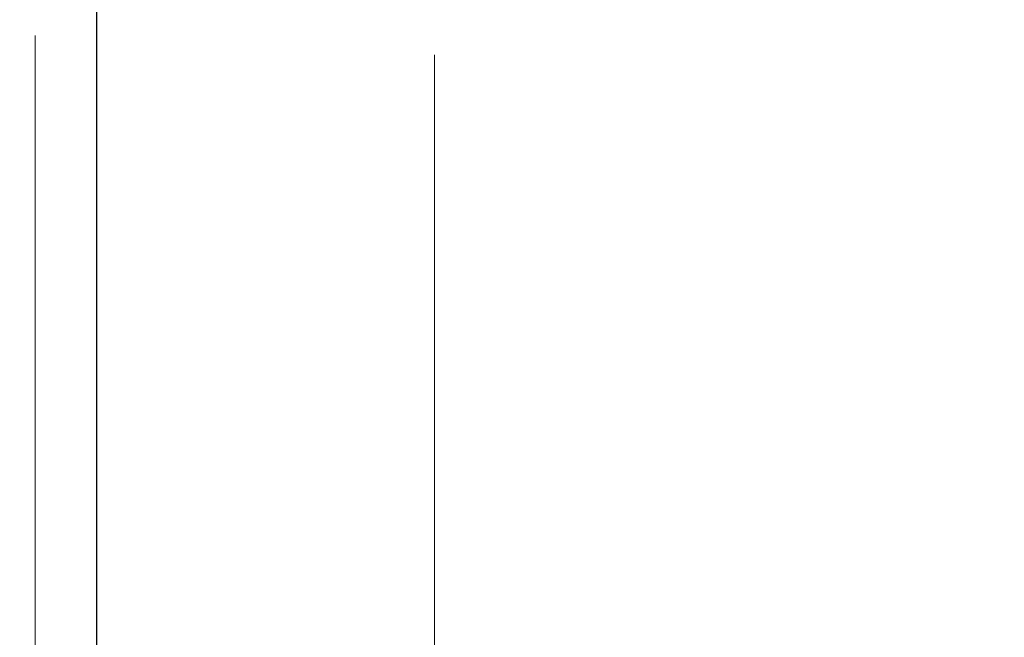
# Model space of a CAD drawing. Units: millimetres. Extents: x 2 to 208, y 2 to 295.
# Drawn here: x 148 to 160, y 242 to 250 of the extents above; entities that cross this region are included whole.
import ezdxf

# ---------------------------------------------------------------- set-up
doc = ezdxf.new("R2010")
doc.units = ezdxf.units.MM
doc.styles.add('SLDTEXTSTYLE1', font='TXT', dxfattribs={"width": 0.75})
doc.dimstyles.new('SLDDIMSTYLE1', dxfattribs={"dimtxt": 3.5, "dimasz": 3.302, "dimexe": 0, "dimexo": 0.0625, "dimgap": 0.875, "dimtad": 1, "dimlfac": 5, "dimrnd": 1e-09, "dimzin": 12, "dimdsep": 46, "dimtxsty": 'SLDTEXTSTYLE1', "dimsah": 1, "dimcen": 0.09, "dimadec": 0, "dimazin": 3, "dimtfac": 1, "dimtmove": 0, "dimatfit": 0, "dimfxl": 0, "dimfrac": 2, "dimtolj": 1, "dimtzin": 12, "dimarcsym": 0})

# ---------------------------------------------------------------- blocks, each defined once
blk = doc.blocks.new('_D_9')
at = {"color": 7, "linetype": 'Continuous', "lineweight": 0}
for p, q in [((147.783, 250.102), (147.783, 235.3)), ((152.983, 249.847), (152.983, 235.3)), ((147.783, 236.3), (141.433, 236.3)), ((147.783, 236.3), (152.983, 236.3)), ((152.983, 236.3), (172.078, 236.3))]:
    blk.add_line(p, q, dxfattribs=at)
at = {"color": 7, "linetype": 'Continuous', "lineweight": 18}
for points in [[(147.783, 236.3), (144.481, 236.808), (144.481, 235.792)], [(152.983, 236.3), (156.285, 235.792), (156.285, 236.808)]]:
    blk.add_solid(points, dxfattribs=at)
at = {"color": 7, "linetype": 'Continuous', "lineweight": 18, "insert": (160.44, 240.811), "char_height": 3.5, "attachment_point": 1, "style": 'SLDTEXTSTYLE1'}
blk.add_mtext('26,00', dxfattribs=at)

msp = doc.modelspace()

# ---------------------------------------------------------------- linework, layer by layer
at = {"color": 7, "linetype": 'Continuous', "lineweight": 25}
msp.add_line((148.582592, 250.846999), (148.582592, 129.046999), dxfattribs=at)

# ---------------------------------------------------------------- dimensions: what is measured, and where the dimension line sits
at = {"color": 7, "linetype": 'Continuous', "lineweight": 18}
dim = msp.add_linear_dim(base=(152.982592, 236.299523), p1=(147.782592, 251.102378), p2=(152.982592, 250.846999), dimstyle='SLDDIMSTYLE1', dxfattribs=at)
dim.commit()
dim.dimension.update_dxf_attribs({"geometry": '_D_9', "text_midpoint": (166.259236, 236.299523), "dimtype": 160})

doc.saveas('drawing.dxf')
